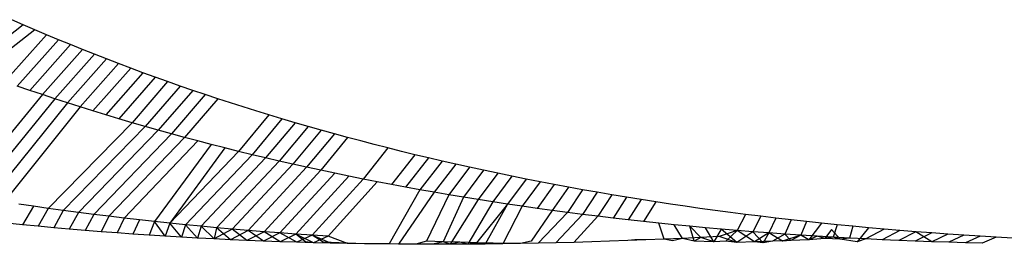
# Model space of a CAD drawing. Extents: x -4.33 to 4.3, y -4.59 to 4.62.
# Drawn here: x 1.42 to 1.42, y -0.05 to -0.05 of the extents above; entities that cross this region are included whole.
import ezdxf

# ---------------------------------------------------------------- set-up
doc = ezdxf.new("R2010")
doc.units = 0
doc.layers.get('0').update_dxf_attribs({"linetype": 'CONTINUOUS'})

msp = doc.modelspace()

# ---------------------------------------------------------------- linework, layer by layer
for p, q in [((1.4156919, -0.0465711), (1.41565, -0.0465527)), ((1.4156919, -0.0465711), (1.4154918, -0.0467277)), ((1.4157339, -0.0465892), (1.4155357, -0.0467439)), ((1.4157339, -0.0465892), (1.4156919, -0.0465711)), ((1.415776, -0.0466071), (1.4157339, -0.0465892)), ((1.415776, -0.0466071), (1.4156247, -0.046776)), ((1.4158182, -0.0466248), (1.4156699, -0.0467919)), ((1.4158182, -0.0466248), (1.415776, -0.0466071)), ((1.4158615, -0.0466426), (1.4158182, -0.0466248)), ((1.4158615, -0.0466426), (1.4157152, -0.0468075)), ((1.4159048, -0.0466601), (1.4157605, -0.0468229)), ((1.4159048, -0.0466601), (1.4158615, -0.0466426)), ((1.4159483, -0.0466774), (1.4159048, -0.0466601)), ((1.4159483, -0.0466774), (1.415806, -0.0468379)), ((1.4159919, -0.0466944), (1.4158515, -0.0468528)), ((1.4159919, -0.0466944), (1.4159483, -0.0466774)), ((1.4160355, -0.0467112), (1.4159919, -0.0466944)), ((1.4160355, -0.0467112), (1.4158971, -0.0468673)), ((1.4160793, -0.0467277), (1.4159427, -0.0468817)), ((1.4160793, -0.0467277), (1.4160355, -0.0467112)), ((1.4161231, -0.0467439), (1.4160793, -0.0467277)), ((1.4161231, -0.0467439), (1.4159897, -0.0468961)), ((1.416167, -0.0467599), (1.4160367, -0.0469103)), ((1.4162121, -0.046776), (1.4160839, -0.0469242)), ((1.416167, -0.0467599), (1.4161231, -0.0467439)), ((1.4162121, -0.046776), (1.416167, -0.0467599)), ((1.4162573, -0.0467919), (1.4162121, -0.046776)), ((1.4157152, -0.0468075), (1.4156699, -0.0467919)), ((1.4157605, -0.0468229), (1.4157152, -0.0468075)), ((1.4162573, -0.0467919), (1.416131, -0.0469379)), ((1.4163026, -0.0468075), (1.4161783, -0.0469513)), ((1.4163026, -0.0468075), (1.4162573, -0.0467919)), ((1.4163479, -0.0468229), (1.4163026, -0.0468075)), ((1.4157605, -0.0468229), (1.4154639, -0.0471841)), ((1.415806, -0.0468379), (1.4155168, -0.0471929)), ((1.415806, -0.0468379), (1.4157605, -0.0468229)), ((1.4158515, -0.0468528), (1.415806, -0.0468379)), ((1.4163479, -0.0468229), (1.4162256, -0.0469644)), ((1.4163934, -0.0468379), (1.416273, -0.0469773)), ((1.4163934, -0.0468379), (1.4163479, -0.0468229)), ((1.4164389, -0.0468528), (1.4163934, -0.0468379)), ((1.4158515, -0.0468528), (1.4155696, -0.0472014)), ((1.4158971, -0.0468673), (1.4156225, -0.0472097)), ((1.4158971, -0.0468673), (1.4158515, -0.0468528)), ((1.4159427, -0.0468817), (1.4158971, -0.0468673)), ((1.4159897, -0.0468961), (1.4159427, -0.0468817)), ((1.4164845, -0.0468673), (1.4164389, -0.0468528)), ((1.4165301, -0.0468817), (1.4164845, -0.0468673)), ((1.4165771, -0.0468961), (1.4165301, -0.0468817)), ((1.4160367, -0.0469103), (1.4159897, -0.0468961)), ((1.4160839, -0.0469242), (1.4160367, -0.0469103)), ((1.4165771, -0.0468961), (1.4164672, -0.0470274)), ((1.4166242, -0.0469103), (1.4165163, -0.0470394)), ((1.4166242, -0.0469103), (1.4165771, -0.0468961)), ((1.4166713, -0.0469242), (1.4166242, -0.0469103)), ((1.4160839, -0.0469242), (1.4157814, -0.0472331)), ((1.416131, -0.0469379), (1.4158361, -0.0472406)), ((1.4161783, -0.0469513), (1.4158909, -0.0472479)), ((1.416131, -0.0469379), (1.4160839, -0.0469242)), ((1.4161783, -0.0469513), (1.416131, -0.0469379)), ((1.4162256, -0.0469644), (1.4161783, -0.0469513)), ((1.4166713, -0.0469242), (1.4165654, -0.0470511)), ((1.4167185, -0.0469379), (1.4166145, -0.0470626)), ((1.4167657, -0.0469513), (1.4166637, -0.0470738)), ((1.4167185, -0.0469379), (1.4166713, -0.0469242)), ((1.4167657, -0.0469513), (1.4167185, -0.0469379)), ((1.416813, -0.0469644), (1.4167657, -0.0469513)), ((1.4162256, -0.0469644), (1.4159456, -0.0472549)), ((1.416273, -0.0469773), (1.4160004, -0.0472617)), ((1.4163204, -0.04699), (1.4160553, -0.0472683)), ((1.416273, -0.0469773), (1.4162256, -0.0469644)), ((1.4163204, -0.04699), (1.416273, -0.0469773)), ((1.4163693, -0.0470027), (1.4163204, -0.04699)), ((1.416813, -0.0469644), (1.416713, -0.0470847)), ((1.4168604, -0.0469773), (1.4167638, -0.0470958)), ((1.4168604, -0.0469773), (1.416813, -0.0469644)), ((1.4169079, -0.04699), (1.4168604, -0.0469773)), ((1.4169567, -0.0470027), (1.4169079, -0.04699)), ((1.4163693, -0.0470027), (1.416165, -0.0472806)), ((1.4164182, -0.0470152), (1.4162199, -0.0472865)), ((1.4164182, -0.0470152), (1.4163693, -0.0470027)), ((1.4164672, -0.0470274), (1.4164182, -0.0470152)), ((1.4170057, -0.0470152), (1.4169165, -0.0471273)), ((1.4170057, -0.0470152), (1.4169567, -0.0470027)), ((1.4170546, -0.0470274), (1.4170057, -0.0470152)), ((1.4164672, -0.0470274), (1.4162199, -0.0472865)), ((1.4165163, -0.0470394), (1.4162762, -0.0472922)), ((1.4165654, -0.0470511), (1.4163325, -0.0472977)), ((1.4165163, -0.0470394), (1.4164672, -0.0470274)), ((1.4165654, -0.0470511), (1.4165163, -0.0470394)), ((1.4166145, -0.0470626), (1.4165654, -0.0470511)), ((1.4171037, -0.0470394), (1.4170185, -0.047147)), ((1.4171037, -0.0470394), (1.4170546, -0.0470274)), ((1.4171528, -0.0470511), (1.4170695, -0.0471565)), ((1.4171528, -0.0470511), (1.4171037, -0.0470394)), ((1.4172019, -0.0470626), (1.4171528, -0.0470511)), ((1.4166145, -0.0470626), (1.4163888, -0.0473029)), ((1.4166637, -0.0470738), (1.4164451, -0.0473079)), ((1.416713, -0.0470847), (1.4165024, -0.0473128)), ((1.4167638, -0.0470958), (1.4165597, -0.0473174)), ((1.4166637, -0.0470738), (1.4166145, -0.0470626)), ((1.416713, -0.0470847), (1.4166637, -0.0470738)), ((1.4167638, -0.0470958), (1.416713, -0.0470847)), ((1.4168146, -0.0471065), (1.4167638, -0.0470958)), ((1.4172019, -0.0470626), (1.4171207, -0.0471658)), ((1.4172512, -0.0470738), (1.4171734, -0.0471751)), ((1.4172512, -0.0470738), (1.4172019, -0.0470626)), ((1.4173004, -0.0470847), (1.4172262, -0.0471841)), ((1.4173004, -0.0470847), (1.4172512, -0.0470738)), ((1.4173512, -0.0470958), (1.417279, -0.0471929)), ((1.4173512, -0.0470958), (1.4173004, -0.0470847)), ((1.417402, -0.0471065), (1.4173512, -0.0470958)), ((1.4168146, -0.0471065), (1.416617, -0.0473217)), ((1.4168655, -0.047117), (1.4166743, -0.0473258)), ((1.4169165, -0.0471273), (1.4167326, -0.0473298)), ((1.4168655, -0.047117), (1.4168146, -0.0471065)), ((1.4169165, -0.0471273), (1.4168655, -0.047117)), ((1.4169674, -0.0471373), (1.4169165, -0.0471273)), ((1.417402, -0.0471065), (1.4173318, -0.0472014)), ((1.4174529, -0.047117), (1.4173847, -0.0472097)), ((1.4174529, -0.047117), (1.417402, -0.0471065)), ((1.4175039, -0.0471273), (1.4174377, -0.0472177)), ((1.4175039, -0.0471273), (1.4174529, -0.047117)), ((1.4175549, -0.0471373), (1.4175039, -0.0471273)), ((1.4169674, -0.0471373), (1.4167909, -0.0473335)), ((1.4170185, -0.047147), (1.4169674, -0.0471373)), ((1.4171207, -0.0471658), (1.4170106, -0.0473612)), ((1.4170695, -0.0471565), (1.4170185, -0.047147)), ((1.4171207, -0.0471658), (1.4170695, -0.0471565)), ((1.4171734, -0.0471751), (1.4171207, -0.0471658)), ((1.4175549, -0.0471373), (1.4174906, -0.0472255)), ((1.4176059, -0.047147), (1.4175436, -0.0472331)), ((1.4176059, -0.047147), (1.4175549, -0.0471373)), ((1.417657, -0.0471565), (1.4175983, -0.0472406)), ((1.417657, -0.0471565), (1.4176059, -0.047147)), ((1.4177081, -0.0471658), (1.4176531, -0.0472479)), ((1.4177081, -0.0471658), (1.417657, -0.0471565)), ((1.4177608, -0.0471751), (1.4177081, -0.0471658)), ((1.4171734, -0.0471751), (1.4170441, -0.0473621)), ((1.4172262, -0.0471841), (1.4171448, -0.0473511)), ((1.4172262, -0.0471841), (1.4171734, -0.0471751)), ((1.417279, -0.0471929), (1.4172051, -0.0473533)), ((1.417279, -0.0471929), (1.4172262, -0.0471841)), ((1.4173318, -0.0472014), (1.417231, -0.0473626)), ((1.4173318, -0.0472014), (1.417279, -0.0471929)), ((1.4173847, -0.0472097), (1.4173318, -0.0472014)), ((1.4177608, -0.0471751), (1.4177079, -0.0472549)), ((1.4178136, -0.0471841), (1.4177608, -0.0471751)), ((1.4178136, -0.0471841), (1.4177627, -0.0472617)), ((1.4178664, -0.0471929), (1.4178136, -0.0471841)), ((1.4178664, -0.0471929), (1.4178175, -0.0472683)), ((1.4179193, -0.0472014), (1.4178664, -0.0471929)), ((1.4179193, -0.0472014), (1.4178724, -0.0472746)), ((1.4179722, -0.0472097), (1.4179193, -0.0472014)), ((1.4157284, -0.0472255), (1.4156754, -0.0472177)), ((1.4157284, -0.0472255), (1.4156888, -0.0472922)), ((1.4157814, -0.0472331), (1.4157284, -0.0472255)), ((1.4157814, -0.0472331), (1.4157451, -0.0472977)), ((1.4158361, -0.0472406), (1.4157814, -0.0472331)), ((1.4173847, -0.0472097), (1.4172937, -0.0473623)), ((1.4174377, -0.0472177), (1.4173257, -0.0473569)), ((1.4174377, -0.0472177), (1.4173569, -0.0473617)), ((1.4174377, -0.0472177), (1.4173847, -0.0472097)), ((1.4174906, -0.0472255), (1.41742, -0.047361)), ((1.4174906, -0.0472255), (1.4174377, -0.0472177)), ((1.4175436, -0.0472331), (1.4174906, -0.0472255)), ((1.4175983, -0.0472406), (1.4175436, -0.0472331)), ((1.4179722, -0.0472097), (1.4179273, -0.0472806)), ((1.4180251, -0.0472177), (1.4179722, -0.0472097)), ((1.418078, -0.0472255), (1.4180251, -0.0472177)), ((1.418131, -0.0472331), (1.418078, -0.0472255)), ((1.4181858, -0.0472406), (1.418131, -0.0472331)), ((1.4158361, -0.0472406), (1.4158014, -0.0473029)), ((1.4158909, -0.0472479), (1.4158361, -0.0472406)), ((1.4158909, -0.0472479), (1.4158577, -0.0473079)), ((1.4159456, -0.0472549), (1.4158909, -0.0472479)), ((1.4159456, -0.0472549), (1.415915, -0.0473128)), ((1.4160004, -0.0472617), (1.4159456, -0.0472549)), ((1.4160004, -0.0472617), (1.4159723, -0.0473174)), ((1.4160553, -0.0472683), (1.4160004, -0.0472617)), ((1.4160553, -0.0472683), (1.4160296, -0.0473217)), ((1.4161101, -0.0472746), (1.4160553, -0.0472683)), ((1.4161101, -0.0472746), (1.4160869, -0.0473258)), ((1.416165, -0.0472806), (1.4161101, -0.0472746)), ((1.4175983, -0.0472406), (1.4175222, -0.0473511)), ((1.4176531, -0.0472479), (1.4175474, -0.0473588)), ((1.4176531, -0.0472479), (1.4175983, -0.0472406)), ((1.4177079, -0.0472549), (1.4176117, -0.0473574)), ((1.4177079, -0.0472549), (1.4176531, -0.0472479)), ((1.4177627, -0.0472617), (1.4176759, -0.0473557)), ((1.4177627, -0.0472617), (1.4177079, -0.0472549)), ((1.4178175, -0.0472683), (1.4177627, -0.0472617)), ((1.4178724, -0.0472746), (1.4178175, -0.0472683)), ((1.4179273, -0.0472806), (1.4178724, -0.0472746)), ((1.4182405, -0.0472479), (1.4181858, -0.0472406)), ((1.4182953, -0.0472549), (1.4182405, -0.0472479)), ((1.4182953, -0.0472549), (1.4182646, -0.0473128)), ((1.4183501, -0.0472617), (1.4182953, -0.0472549)), ((1.4183501, -0.0472617), (1.4183219, -0.0473174)), ((1.4184049, -0.0472683), (1.4183501, -0.0472617)), ((1.4184049, -0.0472683), (1.4183792, -0.0473217)), ((1.4184598, -0.0472746), (1.4184049, -0.0472683)), ((1.4184598, -0.0472746), (1.4184365, -0.0473258)), ((1.4185147, -0.0472806), (1.4184598, -0.0472746)), ((1.4156888, -0.0472922), (1.4156325, -0.0472865)), ((1.4157451, -0.0472977), (1.4156888, -0.0472922)), ((1.4158014, -0.0473029), (1.4157451, -0.0472977)), ((1.4158577, -0.0473079), (1.4158014, -0.0473029)), ((1.415915, -0.0473128), (1.4158577, -0.0473079)), ((1.416165, -0.0472806), (1.4161452, -0.0473298)), ((1.4162199, -0.0472865), (1.416165, -0.0472806)), ((1.4162035, -0.0473335), (1.416165, -0.0472806)), ((1.4162199, -0.0472865), (1.4162035, -0.0473335)), ((1.4162762, -0.0472922), (1.4162199, -0.0472865)), ((1.4162618, -0.047337), (1.4162199, -0.0472865)), ((1.4162762, -0.0472922), (1.4162618, -0.047337)), ((1.4163325, -0.0472977), (1.4162762, -0.0472922)), ((1.4163201, -0.0473402), (1.4162762, -0.0472922)), ((1.4163325, -0.0472977), (1.4163201, -0.0473402)), ((1.4163888, -0.0473029), (1.4163325, -0.0472977)), ((1.4163794, -0.0473433), (1.4163325, -0.0472977)), ((1.4163888, -0.0473029), (1.4163794, -0.0473433)), ((1.4164451, -0.0473079), (1.4163794, -0.0473433)), ((1.4164451, -0.0473079), (1.4163888, -0.0473029)), ((1.4164387, -0.0473461), (1.4163888, -0.0473029)), ((1.4165024, -0.0473128), (1.4164451, -0.0473079)), ((1.416498, -0.0473487), (1.4164451, -0.0473079)), ((1.4179822, -0.0472865), (1.4179273, -0.0472806)), ((1.4180384, -0.0472922), (1.4179822, -0.0472865)), ((1.4180016, -0.0473441), (1.4179822, -0.0472865)), ((1.4180947, -0.0472977), (1.4180384, -0.0472922)), ((1.4180676, -0.0473411), (1.4180384, -0.0472922)), ((1.418151, -0.0473029), (1.4180947, -0.0472977)), ((1.4181338, -0.0473378), (1.4180947, -0.0472977)), ((1.4181096, -0.0473511), (1.4180947, -0.0472977)), ((1.4182074, -0.0473079), (1.418151, -0.0473029)), ((1.4181805, -0.0473533), (1.418151, -0.0473029)), ((1.4182074, -0.0473079), (1.4181805, -0.0473533)), ((1.4182646, -0.0473128), (1.4182074, -0.0473079)), ((1.4182633, -0.0473557), (1.4182074, -0.0473079)), ((1.4185147, -0.0472806), (1.4184948, -0.0473298)), ((1.4185696, -0.0472865), (1.4185147, -0.0472806)), ((1.4185696, -0.0472865), (1.4185234, -0.0473469)), ((1.4186259, -0.0472922), (1.4185696, -0.0472865)), ((1.4186048, -0.0473088), (1.4185809, -0.0473413)), ((1.418636, -0.0473443), (1.4186048, -0.0473088)), ((1.4186259, -0.0472922), (1.4186114, -0.047337)), ((1.4186821, -0.0472977), (1.4186259, -0.0472922)), ((1.4186821, -0.0472977), (1.4186697, -0.0473402)), ((1.4187385, -0.0473029), (1.4186821, -0.0472977)), ((1.4187385, -0.0473029), (1.4186977, -0.0473533)), ((1.4187948, -0.0473079), (1.418729, -0.0473433)), ((1.4187948, -0.0473079), (1.4187385, -0.0473029)), ((1.418852, -0.0473128), (1.4187948, -0.0473079)), ((1.4159723, -0.0473174), (1.415915, -0.0473128)), ((1.4160296, -0.0473217), (1.4159723, -0.0473174)), ((1.4160869, -0.0473258), (1.4160296, -0.0473217)), ((1.4161452, -0.0473298), (1.4160869, -0.0473258)), ((1.4162035, -0.0473335), (1.4161452, -0.0473298)), ((1.4162618, -0.047337), (1.4162035, -0.0473335)), ((1.4163201, -0.0473402), (1.4162618, -0.047337)), ((1.4163794, -0.0473433), (1.4163201, -0.0473402)), ((1.4164387, -0.0473461), (1.4163794, -0.0473433)), ((1.4165024, -0.0473128), (1.4164387, -0.0473461)), ((1.416498, -0.0473487), (1.4164387, -0.0473461)), ((1.4165597, -0.0473174), (1.416498, -0.0473487)), ((1.4165597, -0.0473174), (1.4165024, -0.0473128)), ((1.4165573, -0.0473511), (1.4165024, -0.0473128)), ((1.416617, -0.0473217), (1.4165573, -0.0473511)), ((1.416617, -0.0473217), (1.4165597, -0.0473174)), ((1.4166177, -0.0473533), (1.4165597, -0.0473174)), ((1.4166743, -0.0473258), (1.416617, -0.0473217)), ((1.416678, -0.0473552), (1.416617, -0.0473217)), ((1.4166743, -0.0473258), (1.4166177, -0.0473533)), ((1.4167326, -0.0473298), (1.4166743, -0.0473258)), ((1.4167383, -0.0473569), (1.4166743, -0.0473258)), ((1.4167092, -0.0473533), (1.4166743, -0.0473258)), ((1.4167326, -0.0473298), (1.416678, -0.0473552)), ((1.4167909, -0.0473335), (1.4167326, -0.0473298)), ((1.4167987, -0.0473584), (1.4167326, -0.0473298)), ((1.4167733, -0.0473552), (1.4167326, -0.0473298)), ((1.4167909, -0.0473335), (1.4167383, -0.0473569)), ((1.41686, -0.0473597), (1.4167909, -0.0473335)), ((1.4178963, -0.0473463), (1.4178707, -0.0473494)), ((1.417936, -0.0473469), (1.4178963, -0.0473463)), ((1.4180016, -0.0473441), (1.417936, -0.0473469)), ((1.4180676, -0.0473411), (1.4180016, -0.0473441)), ((1.4180315, -0.0473506), (1.4180016, -0.0473441)), ((1.4180676, -0.0473411), (1.4180315, -0.0473506)), ((1.4181338, -0.0473378), (1.4180676, -0.0473411)), ((1.4181096, -0.0473511), (1.4180676, -0.0473411)), ((1.4181338, -0.0473378), (1.4181096, -0.0473511)), ((1.4182003, -0.0473344), (1.4181338, -0.0473378)), ((1.4181805, -0.0473533), (1.4181338, -0.0473378)), ((1.4182646, -0.0473128), (1.4182003, -0.0473344)), ((1.4182633, -0.0473557), (1.4182003, -0.0473344)), ((1.4182646, -0.0473128), (1.4182245, -0.0473518)), ((1.4183219, -0.0473174), (1.4182633, -0.0473557)), ((1.4183219, -0.0473174), (1.4182646, -0.0473128)), ((1.4183281, -0.0473539), (1.4182646, -0.0473128)), ((1.4183792, -0.0473217), (1.4183219, -0.0473174)), ((1.4183589, -0.0473569), (1.4183219, -0.0473174)), ((1.4183792, -0.0473217), (1.4183281, -0.0473539)), ((1.4183792, -0.0473217), (1.4183589, -0.0473569)), ((1.4184365, -0.0473258), (1.4183792, -0.0473217)), ((1.4184281, -0.0473511), (1.4183792, -0.0473217)), ((1.4184365, -0.0473258), (1.4183928, -0.0473518)), ((1.4184948, -0.0473298), (1.4184281, -0.0473511)), ((1.4184948, -0.0473298), (1.4184365, -0.0473258)), ((1.4184581, -0.0473494), (1.4184365, -0.0473258)), ((1.4184948, -0.0473298), (1.4184581, -0.0473494)), ((1.4185531, -0.0473335), (1.4184948, -0.0473298)), ((1.4185234, -0.0473469), (1.4184948, -0.0473298)), ((1.4185531, -0.0473335), (1.4185234, -0.0473469)), ((1.4185809, -0.0473413), (1.4185234, -0.0473469)), ((1.4186114, -0.047337), (1.4185531, -0.0473335)), ((1.4185809, -0.0473413), (1.4185531, -0.0473335)), ((1.4186114, -0.047337), (1.4185809, -0.0473413)), ((1.418636, -0.0473443), (1.4185809, -0.0473413)), ((1.4186697, -0.0473402), (1.4186114, -0.047337)), ((1.418636, -0.0473443), (1.4186114, -0.047337)), ((1.4186697, -0.0473402), (1.418636, -0.0473443)), ((1.4186977, -0.0473533), (1.418636, -0.0473443)), ((1.418729, -0.0473433), (1.4186697, -0.0473402)), ((1.418729, -0.0473433), (1.4186977, -0.0473533)), ((1.4187883, -0.0473461), (1.418729, -0.0473433)), ((1.418852, -0.0473128), (1.4187883, -0.0473461)), ((1.4188477, -0.0473487), (1.4187883, -0.0473461)), ((1.4189093, -0.0473174), (1.4188477, -0.0473487)), ((1.4189093, -0.0473174), (1.418852, -0.0473128)), ((1.4189666, -0.0473217), (1.418907, -0.0473511)), ((1.4189666, -0.0473217), (1.4189093, -0.0473174)), ((1.4189673, -0.0473533), (1.4189093, -0.0473174)), ((1.419024, -0.0473258), (1.4189666, -0.0473217)), ((1.419024, -0.0473258), (1.4189673, -0.0473533)), ((1.4190822, -0.0473298), (1.419024, -0.0473258)), ((1.4190822, -0.0473298), (1.4190276, -0.0473552)), ((1.4191405, -0.0473335), (1.4190822, -0.0473298)), ((1.4191405, -0.0473335), (1.419088, -0.0473569)), ((1.4191988, -0.047337), (1.4191405, -0.0473335)), ((1.4191988, -0.047337), (1.4191483, -0.0473584)), ((1.4192572, -0.0473402), (1.4191988, -0.047337)), ((1.4165573, -0.0473511), (1.416498, -0.0473487)), ((1.4166177, -0.0473533), (1.4165573, -0.0473511)), ((1.416678, -0.0473552), (1.4166177, -0.0473533)), ((1.4167383, -0.0473569), (1.416678, -0.0473552)), ((1.4167383, -0.0473569), (1.4167092, -0.0473533)), ((1.4167987, -0.0473584), (1.4167383, -0.0473569)), ((1.4168299, -0.0473569), (1.4167733, -0.0473552)), ((1.41686, -0.0473597), (1.4167987, -0.0473584)), ((1.4168907, -0.0473597), (1.4168299, -0.0473569)), ((1.4169214, -0.0473607), (1.41686, -0.0473597)), ((1.4169543, -0.0473607), (1.4168907, -0.0473597)), ((1.4169827, -0.0473615), (1.4169214, -0.0473607)), ((1.4170106, -0.0473612), (1.4169543, -0.0473607)), ((1.4170441, -0.0473621), (1.4169827, -0.0473615)), ((1.4171062, -0.0473625), (1.4170441, -0.0473621)), ((1.4171448, -0.0473511), (1.4171062, -0.0473625)), ((1.4171684, -0.0473626), (1.4171062, -0.0473625)), ((1.4172051, -0.0473533), (1.4171448, -0.0473511)), ((1.4172051, -0.0473533), (1.4171684, -0.0473626)), ((1.417231, -0.0473626), (1.4171684, -0.0473626)), ((1.4172654, -0.0473552), (1.4172051, -0.0473533)), ((1.417231, -0.0473626), (1.4172051, -0.0473533)), ((1.4172654, -0.0473552), (1.417231, -0.0473626)), ((1.4172937, -0.0473623), (1.417231, -0.0473626)), ((1.4173257, -0.0473569), (1.4172654, -0.0473552)), ((1.4172937, -0.0473623), (1.4172654, -0.0473552)), ((1.4173257, -0.0473569), (1.4172937, -0.0473623)), ((1.4173569, -0.0473617), (1.4172937, -0.0473623)), ((1.4173861, -0.0473584), (1.4173257, -0.0473569)), ((1.4173569, -0.0473617), (1.4173257, -0.0473569)), ((1.4173861, -0.0473584), (1.4173569, -0.0473617)), ((1.41742, -0.047361), (1.4173569, -0.0473617)), ((1.4174474, -0.0473597), (1.4173861, -0.0473584)), ((1.41742, -0.047361), (1.4173861, -0.0473584)), ((1.4174474, -0.0473597), (1.41742, -0.047361)), ((1.4174837, -0.04736), (1.41742, -0.047361)), ((1.4174837, -0.04736), (1.4174474, -0.0473597)), ((1.4175222, -0.0473511), (1.4174837, -0.04736)), ((1.4175474, -0.0473588), (1.4174837, -0.04736)), ((1.4176117, -0.0473574), (1.4175474, -0.0473588)), ((1.4176759, -0.0473557), (1.4176117, -0.0473574)), ((1.4177406, -0.0473539), (1.4176759, -0.0473557)), ((1.4178054, -0.0473518), (1.4177406, -0.0473539)), ((1.4178707, -0.0473494), (1.4178054, -0.0473518)), ((1.417936, -0.0473469), (1.4178707, -0.0473494)), ((1.4181805, -0.0473533), (1.4181096, -0.0473511)), ((1.4182245, -0.0473518), (1.4181805, -0.0473533)), ((1.4182633, -0.0473557), (1.4182245, -0.0473518)), ((1.4183281, -0.0473539), (1.4182633, -0.0473557)), ((1.4183928, -0.0473518), (1.4183281, -0.0473539)), ((1.4183589, -0.0473569), (1.4183281, -0.0473539)), ((1.4183928, -0.0473518), (1.4183589, -0.0473569)), ((1.4184581, -0.0473494), (1.4183928, -0.0473518)), ((1.4184581, -0.0473494), (1.4184281, -0.0473511)), ((1.4185234, -0.0473469), (1.4184581, -0.0473494)), ((1.418907, -0.0473511), (1.4188477, -0.0473487)), ((1.4189673, -0.0473533), (1.418907, -0.0473511)), ((1.4190276, -0.0473552), (1.4189673, -0.0473533)), ((1.419088, -0.0473569), (1.4190276, -0.0473552)), ((1.4191483, -0.0473584), (1.419088, -0.0473569))]:
    msp.add_line(p, q)

doc.saveas('drawing.dxf')
